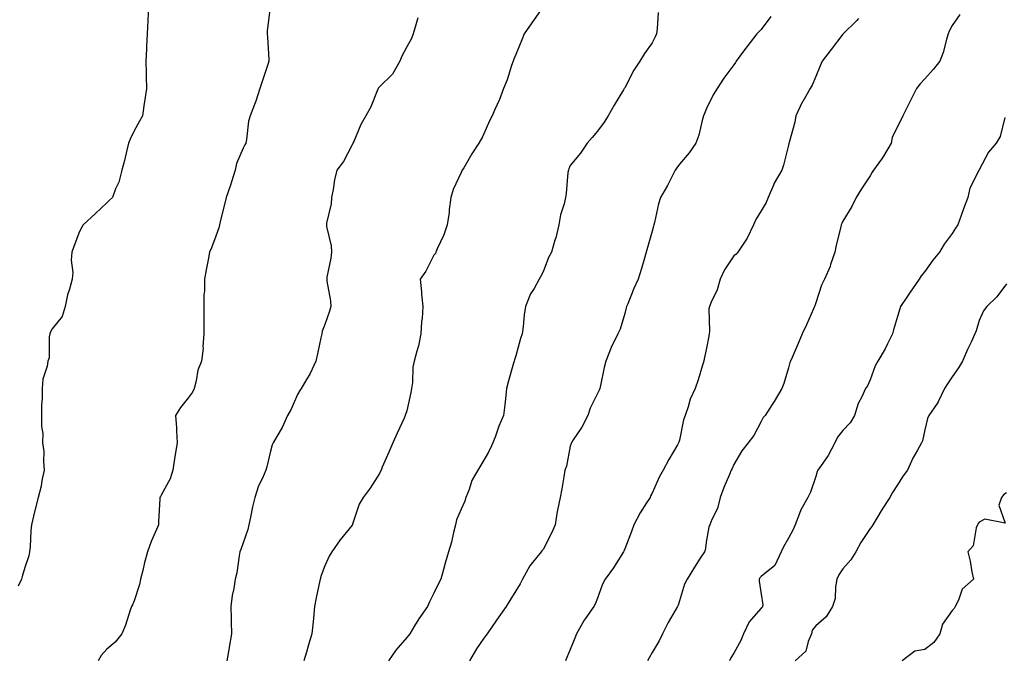
# Model space of a CAD drawing. Units: inches. Extents: x 1010723 to 1013363, y 7316378 to 7319018.
# Drawn here: x 1011466 to 1011827, y 7317433 to 7317667 of the extents above; entities that cross this region are included whole.
import ezdxf

# ---------------------------------------------------------------- set-up
doc = ezdxf.new("R2010")
doc.units = ezdxf.units.IN
doc.header["$MEASUREMENT"] = 0
doc.layers.add('Contour_10107316', color=7, linetype='Continuous', true_color=0x55db3b)

msp = doc.modelspace()

# ---------------------------------------------------------------- linework, layer by layer
at = {"layer": 'Contour_10107316'}
for points in [[(1011513.31, 7317671.92, 3198), (1011513.07, 7317666.94, 3198), (1011513.07, 7317666.9, 3198), (1011512.84, 7317661.92, 3198), (1011512.62, 7317657.35, 3198), (1011512.57, 7317656.44, 3198), (1011512.34, 7317651.92, 3198), (1011512.48, 7317647.49, 3198), (1011512.48, 7317646.35, 3198), (1011512.6, 7317641.92, 3198), (1011512.06, 7317637.9, 3198), (1011511.66, 7317635.53, 3198), (1011511.14, 7317631.92, 3198), (1011510.07, 7317629.9, 3198), (1011508.05, 7317626.33, 3198), (1011506.61, 7317623.36, 3198), (1011506.05, 7317621.92, 3198), (1011505.37, 7317619.24, 3198), (1011504.51, 7317615.46, 3198), (1011503.56, 7317611.92, 3198), (1011502.44, 7317607.52, 3198), (1011501.29, 7317605.16, 3198), (1011500.09, 7317601.92, 3198), (1011499.07, 7317600.9, 3198), (1011498.05, 7317599.93, 3198), (1011493.85, 7317596.12, 3198), (1011489.44, 7317591.92, 3198), (1011488.95, 7317591.02, 3198), (1011488.05, 7317589.49, 3198), (1011486.01, 7317583.96, 3198), (1011485.24, 7317581.92, 3198), (1011485.01, 7317578.89, 3198), (1011485.6, 7317574.37, 3198), (1011485.33, 7317571.92, 3198), (1011484.41, 7317568.27, 3198), (1011483.7, 7317566.27, 3198), (1011482.83, 7317561.92, 3198), (1011481.65, 7317558.32, 3198), (1011478.05, 7317553.78, 3198), (1011477.38, 7317552.6, 3198), (1011477.17, 7317551.92, 3198), (1011476.95, 7317550.82, 3198), (1011476.87, 7317543.1, 3198), (1011476.48, 7317541.92, 3198), (1011476.19, 7317540.06, 3198), (1011474.65, 7317535.32, 3198), (1011474.31, 7317531.92, 3198), (1011474.34, 7317528.2, 3198), (1011474.08, 7317525.9, 3198), (1011474.09, 7317521.92, 3198), (1011474.06, 7317517.93, 3198), (1011474.56, 7317515.4, 3198), (1011474.52, 7317511.92, 3198), (1011474.91, 7317508.78, 3198), (1011474.84, 7317505.13, 3198), (1011475.14, 7317501.92, 3198), (1011474.27, 7317498.15, 3198), (1011473.93, 7317496.05, 3198), (1011472.83, 7317491.92, 3198), (1011471.94, 7317488.04, 3198), (1011471.18, 7317485.05, 3198), (1011470.44, 7317481.92, 3198), (1011470.23, 7317479.74, 3198), (1011469.93, 7317473.8, 3198), (1011469.76, 7317471.92, 3198), (1011469.46, 7317470.52, 3198), (1011468.05, 7317466.22, 3198), (1011467.06, 7317462.91, 3198), (1011466.8, 7317461.92, 3198), (1011465.55, 7317459.42, 3198)], [(1011557.93, 7317671.8, 3199), (1011556.89, 7317663.08, 3199), (1011556.87, 7317661.92, 3199), (1011556.94, 7317660.81, 3199), (1011557.46, 7317652.51, 3199), (1011557.49, 7317651.92, 3199), (1011557.23, 7317651.1, 3199), (1011555.14, 7317644.83, 3199), (1011554.22, 7317641.92, 3199), (1011552.75, 7317637.22, 3199), (1011552.24, 7317636.1, 3199), (1011550.6, 7317631.92, 3199), (1011550.07, 7317629.9, 3199), (1011549.3, 7317623.17, 3199), (1011549.04, 7317621.92, 3199), (1011548.66, 7317621.31, 3199), (1011548.05, 7317620, 3199), (1011545.59, 7317614.38, 3199), (1011545.09, 7317611.92, 3199), (1011543.76, 7317607.63, 3199), (1011543.45, 7317606.51, 3199), (1011541.88, 7317601.92, 3199), (1011541.1, 7317598.87, 3199), (1011539.81, 7317593.68, 3199), (1011539.37, 7317591.92, 3199), (1011539.15, 7317590.82, 3199), (1011538.05, 7317587.72, 3199), (1011536.46, 7317583.51, 3199), (1011535.67, 7317581.92, 3199), (1011535.18, 7317579.04, 3199), (1011534.55, 7317575.42, 3199), (1011533.94, 7317571.92, 3199), (1011533.84, 7317567.72, 3199), (1011533.67, 7317566.29, 3199), (1011533.62, 7317561.92, 3199), (1011533.67, 7317557.54, 3199), (1011533.59, 7317556.38, 3199), (1011533.64, 7317551.92, 3199), (1011533.26, 7317547.13, 3199), (1011533.36, 7317546.61, 3199), (1011532.73, 7317541.92, 3199), (1011531.42, 7317538.55, 3199), (1011530.86, 7317534.73, 3199), (1011530.09, 7317531.92, 3199), (1011529.47, 7317530.5, 3199), (1011528.05, 7317528.53, 3199), (1011525.03, 7317524.94, 3199), (1011523.3, 7317521.92, 3199), (1011523.62, 7317517.49, 3199), (1011523.61, 7317516.36, 3199), (1011523.88, 7317511.92, 3199), (1011523, 7317506.96, 3199), (1011523, 7317506.87, 3199), (1011522.27, 7317501.92, 3199), (1011521.27, 7317498.7, 3199), (1011518.05, 7317492.78, 3199), (1011517.72, 7317492.26, 3199), (1011517.55, 7317491.92, 3199), (1011517.55, 7317491.42, 3199), (1011517.02, 7317482.95, 3199), (1011517.01, 7317481.92, 3199), (1011516.31, 7317480.18, 3199), (1011514.27, 7317475.69, 3199), (1011513, 7317471.92, 3199), (1011511.92, 7317468.06, 3199), (1011511.21, 7317465.08, 3199), (1011510.38, 7317461.92, 3199), (1011510.03, 7317459.94, 3199), (1011508.05, 7317453.93, 3199), (1011507.45, 7317452.52, 3199), (1011507.15, 7317451.92, 3199), (1011506.63, 7317450.5, 3199), (1011504.92, 7317445.04, 3199), (1011503.57, 7317441.92, 3199), (1011501.12, 7317438.85, 3199), (1011498.05, 7317436.21, 3199), (1011496.03, 7317433.95, 3199), (1011494.86, 7317431.92, 3199)], [(1011657.91, 7317671.78, 3201), (1011653.93, 7317666.05, 3201), (1011651.17, 7317661.92, 3201), (1011650.23, 7317659.74, 3201), (1011648.05, 7317654.37, 3201), (1011647.35, 7317652.63, 3201), (1011647.04, 7317651.92, 3201), (1011646.5, 7317650.36, 3201), (1011644.85, 7317645.12, 3201), (1011643.57, 7317641.92, 3201), (1011642.06, 7317637.91, 3201), (1011640.34, 7317634.21, 3201), (1011639.36, 7317631.92, 3201), (1011638.91, 7317631.06, 3201), (1011638.05, 7317629.22, 3201), (1011635.83, 7317624.14, 3201), (1011634.52, 7317621.92, 3201), (1011631.97, 7317618, 3201), (1011628.99, 7317612.85, 3201), (1011628.42, 7317611.92, 3201), (1011628.3, 7317611.67, 3201), (1011628.05, 7317611.13, 3201), (1011625.06, 7317604.91, 3201), (1011624.27, 7317601.92, 3201), (1011623.66, 7317597.52, 3201), (1011623.56, 7317596.42, 3201), (1011622.84, 7317591.92, 3201), (1011621.67, 7317588.3, 3201), (1011619.21, 7317583.09, 3201), (1011618.74, 7317581.92, 3201), (1011618.56, 7317581.41, 3201), (1011618.05, 7317580.73, 3201), (1011615.07, 7317574.9, 3201), (1011613.03, 7317571.92, 3201), (1011613.46, 7317567.33, 3201), (1011613.51, 7317566.46, 3201), (1011613.92, 7317561.92, 3201), (1011613.67, 7317557.54, 3201), (1011613.5, 7317556.47, 3201), (1011613.28, 7317551.92, 3201), (1011612.41, 7317547.57, 3201), (1011611.7, 7317545.57, 3201), (1011610.75, 7317541.92, 3201), (1011610.26, 7317539.71, 3201), (1011610.17, 7317534.04, 3201), (1011609.84, 7317531.92, 3201), (1011609.54, 7317530.43, 3201), (1011608.05, 7317523.66, 3201), (1011607.66, 7317522.31, 3201), (1011607.53, 7317521.92, 3201), (1011607.1, 7317520.97, 3201), (1011604.51, 7317515.46, 3201), (1011602.96, 7317511.92, 3201), (1011601.52, 7317508.46, 3201), (1011599.09, 7317502.96, 3201), (1011598.65, 7317501.92, 3201), (1011598.45, 7317501.52, 3201), (1011598.05, 7317500.67, 3201), (1011594.68, 7317495.29, 3201), (1011592.06, 7317491.92, 3201), (1011590.55, 7317489.42, 3201), (1011588.2, 7317482.07, 3201), (1011588.14, 7317481.92, 3201), (1011588.1, 7317481.87, 3201), (1011588.05, 7317481.8, 3201), (1011583.63, 7317476.34, 3201), (1011580.54, 7317471.92, 3201), (1011579.63, 7317470.33, 3201), (1011578.05, 7317466.84, 3201), (1011576.73, 7317463.24, 3201), (1011576.31, 7317461.92, 3201), (1011575.87, 7317459.74, 3201), (1011574.85, 7317455.12, 3201), (1011574.23, 7317451.92, 3201), (1011573.81, 7317447.68, 3201), (1011573.75, 7317446.22, 3201), (1011573.25, 7317441.92, 3201), (1011572.08, 7317437.88, 3201), (1011571.29, 7317435.16, 3201), (1011570.35, 7317431.92, 3201)], [(1011700.22, 7317669.75, 3202), (1011699.92, 7317663.79, 3202), (1011699.64, 7317661.92, 3202), (1011699.13, 7317660.83, 3202), (1011698.05, 7317658.65, 3202), (1011695.22, 7317654.75, 3202), (1011693.59, 7317651.92, 3202), (1011691.35, 7317648.62, 3202), (1011688.05, 7317642.22, 3202), (1011687.93, 7317642.04, 3202), (1011687.84, 7317641.92, 3202), (1011687.55, 7317641.42, 3202), (1011684.13, 7317635.83, 3202), (1011681.91, 7317631.92, 3202), (1011680.41, 7317629.56, 3202), (1011678.05, 7317626.24, 3202), (1011676.01, 7317623.96, 3202), (1011674.27, 7317621.92, 3202), (1011671.77, 7317618.2, 3202), (1011668.05, 7317613.62, 3202), (1011667.51, 7317612.45, 3202), (1011667.34, 7317611.92, 3202), (1011667.19, 7317611.06, 3202), (1011666.58, 7317603.4, 3202), (1011666.25, 7317601.92, 3202), (1011665.74, 7317599.61, 3202), (1011664.43, 7317595.54, 3202), (1011663.8, 7317591.92, 3202), (1011662.79, 7317587.18, 3202), (1011662.42, 7317586.29, 3202), (1011661.12, 7317581.92, 3202), (1011660.1, 7317579.87, 3202), (1011658.05, 7317574.62, 3202), (1011657.13, 7317572.83, 3202), (1011656.62, 7317571.92, 3202), (1011654.74, 7317568.6, 3202), (1011653.4, 7317566.56, 3202), (1011651.6, 7317561.92, 3202), (1011651.13, 7317558.84, 3202), (1011650.75, 7317554.61, 3202), (1011650.36, 7317551.92, 3202), (1011649.8, 7317550.17, 3202), (1011648.05, 7317543.86, 3202), (1011647.6, 7317542.37, 3202), (1011647.47, 7317541.92, 3202), (1011647.26, 7317541.13, 3202), (1011645.33, 7317534.65, 3202), (1011644.66, 7317531.92, 3202), (1011644.23, 7317528.1, 3202), (1011644.04, 7317525.93, 3202), (1011643.56, 7317521.92, 3202), (1011641.89, 7317518.09, 3202), (1011640.57, 7317514.44, 3202), (1011639.58, 7317511.92, 3202), (1011639.14, 7317510.82, 3202), (1011638.05, 7317508.46, 3202), (1011635.56, 7317504.42, 3202), (1011634.08, 7317501.92, 3202), (1011631.89, 7317498.08, 3202), (1011630.91, 7317494.78, 3202), (1011629.76, 7317491.92, 3202), (1011629.4, 7317490.57, 3202), (1011628.05, 7317487.62, 3202), (1011626.29, 7317483.68, 3202), (1011625.92, 7317481.92, 3202), (1011625.2, 7317479.07, 3202), (1011624.47, 7317475.5, 3202), (1011623.43, 7317471.92, 3202), (1011622.2, 7317467.77, 3202), (1011621.56, 7317465.42, 3202), (1011620.55, 7317461.92, 3202), (1011619.67, 7317460.3, 3202), (1011618.05, 7317456.83, 3202), (1011616.4, 7317453.57, 3202), (1011615.67, 7317451.92, 3202), (1011612.53, 7317447.44, 3202), (1011610.96, 7317444.84, 3202), (1011609.14, 7317441.92, 3202), (1011608.7, 7317441.26, 3202), (1011608.05, 7317440.53, 3202), (1011604.04, 7317435.93, 3202), (1011601.34, 7317431.92, 3202)], [(1011741.61, 7317668.36, 3203), (1011738.05, 7317663.55, 3203), (1011737.2, 7317662.76, 3203), (1011736.51, 7317661.92, 3203), (1011732.75, 7317657.22, 3203), (1011731.24, 7317655.11, 3203), (1011728.93, 7317651.92, 3203), (1011728.57, 7317651.4, 3203), (1011728.05, 7317650.58, 3203), (1011724.29, 7317645.67, 3203), (1011721.85, 7317641.92, 3203), (1011720.43, 7317639.54, 3203), (1011718.05, 7317634.61, 3203), (1011717.2, 7317632.77, 3203), (1011716.85, 7317631.92, 3203), (1011716.36, 7317630.23, 3203), (1011715.13, 7317624.84, 3203), (1011714.11, 7317621.92, 3203), (1011711.69, 7317618.28, 3203), (1011708.05, 7317614.14, 3203), (1011707.13, 7317612.84, 3203), (1011706.53, 7317611.92, 3203), (1011704.88, 7317608.75, 3203), (1011703.67, 7317606.3, 3203), (1011701.09, 7317601.92, 3203), (1011700.33, 7317599.65, 3203), (1011698.92, 7317592.79, 3203), (1011698.67, 7317591.92, 3203), (1011698.58, 7317591.39, 3203), (1011698.05, 7317589.6, 3203), (1011696.4, 7317583.58, 3203), (1011695.91, 7317581.92, 3203), (1011694.99, 7317578.86, 3203), (1011694.13, 7317575.83, 3203), (1011692.91, 7317571.92, 3203), (1011691.35, 7317568.61, 3203), (1011689.12, 7317562.99, 3203), (1011688.67, 7317561.92, 3203), (1011688.56, 7317561.41, 3203), (1011688.05, 7317559.39, 3203), (1011686.29, 7317553.68, 3203), (1011685.53, 7317551.92, 3203), (1011683.05, 7317546.92, 3203), (1011681.02, 7317541.92, 3203), (1011680.43, 7317539.54, 3203), (1011679.15, 7317533.02, 3203), (1011678.91, 7317531.92, 3203), (1011678.68, 7317531.29, 3203), (1011678.05, 7317529.99, 3203), (1011675.37, 7317524.6, 3203), (1011674.51, 7317521.92, 3203), (1011672.33, 7317517.64, 3203), (1011669.14, 7317513.01, 3203), (1011668.44, 7317511.92, 3203), (1011668.31, 7317511.66, 3203), (1011668.05, 7317510.67, 3203), (1011666.59, 7317503.38, 3203), (1011666.09, 7317501.92, 3203), (1011665.63, 7317499.5, 3203), (1011664.92, 7317495.05, 3203), (1011664.27, 7317491.92, 3203), (1011663.35, 7317487.23, 3203), (1011663.23, 7317486.75, 3203), (1011662.46, 7317481.92, 3203), (1011661.17, 7317478.81, 3203), (1011658.05, 7317472.87, 3203), (1011657.61, 7317472.36, 3203), (1011657.33, 7317471.92, 3203), (1011654.19, 7317468.07, 3203), (1011653.15, 7317466.83, 3203), (1011650.47, 7317461.92, 3203), (1011649.7, 7317460.27, 3203), (1011648.05, 7317457.6, 3203), (1011645.83, 7317454.13, 3203), (1011644.49, 7317451.92, 3203), (1011641.88, 7317448.1, 3203), (1011638.05, 7317442.55, 3203), (1011637.78, 7317442.19, 3203), (1011637.5, 7317441.92, 3203), (1011636.38, 7317440.26, 3203), (1011633.64, 7317436.33, 3203), (1011631.1, 7317431.92, 3203)], [(1011810.91, 7317669.06, 3205), (1011808.05, 7317665.06, 3205), (1011807.01, 7317662.96, 3205), (1011806.61, 7317661.92, 3205), (1011805.98, 7317659.85, 3205), (1011804.79, 7317655.18, 3205), (1011803.62, 7317651.92, 3205), (1011801.15, 7317648.83, 3205), (1011798.05, 7317645.43, 3205), (1011796.4, 7317643.58, 3205), (1011795.06, 7317641.92, 3205), (1011792.64, 7317637.33, 3205), (1011791.93, 7317635.8, 3205), (1011790.04, 7317631.92, 3205), (1011789.39, 7317630.59, 3205), (1011788.05, 7317627.97, 3205), (1011786.03, 7317623.95, 3205), (1011785.66, 7317621.92, 3205), (1011782.91, 7317617.06, 3205), (1011782.17, 7317616.04, 3205), (1011779.28, 7317611.92, 3205), (1011778.79, 7317611.17, 3205), (1011778.05, 7317609.9, 3205), (1011774.89, 7317605.09, 3205), (1011772.84, 7317601.92, 3205), (1011771.31, 7317598.65, 3205), (1011768.05, 7317593.2, 3205), (1011767.63, 7317592.34, 3205), (1011767.43, 7317591.92, 3205), (1011767.28, 7317591.15, 3205), (1011765.53, 7317584.44, 3205), (1011765.08, 7317581.92, 3205), (1011763.51, 7317577.37, 3205), (1011763.31, 7317576.66, 3205), (1011761.24, 7317571.92, 3205), (1011760.2, 7317569.77, 3205), (1011758.05, 7317563.33, 3205), (1011757.72, 7317562.25, 3205), (1011757.58, 7317561.92, 3205), (1011757.19, 7317561.06, 3205), (1011754.69, 7317555.28, 3205), (1011753.06, 7317551.92, 3205), (1011751.62, 7317548.34, 3205), (1011749.42, 7317543.29, 3205), (1011748.84, 7317541.92, 3205), (1011748.61, 7317541.36, 3205), (1011748.05, 7317539.44, 3205), (1011746.3, 7317533.67, 3205), (1011745.68, 7317531.92, 3205), (1011742.86, 7317527.11, 3205), (1011742.11, 7317525.98, 3205), (1011739.45, 7317521.92, 3205), (1011738.78, 7317521.19, 3205), (1011738.05, 7317519.79, 3205), (1011735.33, 7317514.64, 3205), (1011733.29, 7317511.92, 3205), (1011731, 7317508.97, 3205), (1011728.05, 7317503.94, 3205), (1011727.42, 7317502.55, 3205), (1011727.1, 7317501.92, 3205), (1011726.46, 7317500.33, 3205), (1011724.38, 7317495.59, 3205), (1011723.04, 7317491.92, 3205), (1011722.08, 7317487.89, 3205), (1011719.95, 7317483.82, 3205), (1011719.23, 7317481.92, 3205), (1011718.91, 7317481.06, 3205), (1011718.05, 7317476.21, 3205), (1011717.46, 7317472.51, 3205), (1011717.22, 7317471.92, 3205), (1011715.73, 7317469.59, 3205), (1011713.63, 7317466.35, 3205), (1011710.86, 7317461.92, 3205), (1011709.88, 7317460.09, 3205), (1011708.05, 7317454, 3205), (1011707.57, 7317452.4, 3205), (1011707.39, 7317451.92, 3205), (1011706.53, 7317450.4, 3205), (1011703.96, 7317446.01, 3205), (1011701.83, 7317441.92, 3205), (1011700.66, 7317439.31, 3205), (1011698.05, 7317435.01, 3205), (1011696.94, 7317433.03, 3205), (1011696.41, 7317431.92, 3205)], [(1011612.18, 7317667.79, 3200), (1011611.39, 7317665.26, 3200), (1011610.42, 7317661.92, 3200), (1011609.75, 7317660.23, 3200), (1011608.05, 7317657.22, 3200), (1011606.23, 7317653.74, 3200), (1011605.52, 7317651.92, 3200), (1011602.8, 7317647.18, 3200), (1011598.05, 7317642.58, 3200), (1011597.75, 7317642.22, 3200), (1011597.6, 7317641.92, 3200), (1011597.22, 7317641.09, 3200), (1011594.83, 7317635.15, 3200), (1011593.07, 7317631.92, 3200), (1011591.23, 7317628.74, 3200), (1011588.62, 7317622.48, 3200), (1011588.34, 7317621.92, 3200), (1011588.26, 7317621.71, 3200), (1011588.05, 7317621.3, 3200), (1011584.88, 7317615.1, 3200), (1011582.42, 7317611.92, 3200), (1011581.57, 7317608.4, 3200), (1011581.03, 7317604.9, 3200), (1011580.41, 7317601.92, 3200), (1011580.34, 7317599.63, 3200), (1011578.63, 7317592.5, 3200), (1011578.6, 7317591.92, 3200), (1011578.65, 7317591.33, 3200), (1011580.33, 7317584.2, 3200), (1011580.45, 7317581.92, 3200), (1011580.23, 7317579.74, 3200), (1011578.81, 7317572.69, 3200), (1011578.72, 7317571.92, 3200), (1011578.78, 7317571.19, 3200), (1011580.1, 7317563.97, 3200), (1011580.24, 7317561.92, 3200), (1011579.74, 7317560.23, 3200), (1011578.05, 7317555.39, 3200), (1011577.05, 7317552.92, 3200), (1011576.89, 7317551.92, 3200), (1011576.58, 7317550.45, 3200), (1011575.34, 7317544.63, 3200), (1011574.77, 7317541.92, 3200), (1011572.65, 7317537.32, 3200), (1011571.25, 7317535.13, 3200), (1011569.39, 7317531.92, 3200), (1011568.88, 7317531.09, 3200), (1011568.05, 7317529.61, 3200), (1011565.62, 7317524.35, 3200), (1011564.36, 7317521.92, 3200), (1011562.43, 7317517.54, 3200), (1011560.41, 7317514.28, 3200), (1011559.07, 7317511.92, 3200), (1011558.72, 7317511.25, 3200), (1011558.05, 7317508.9, 3200), (1011556.78, 7317503.19, 3200), (1011556.36, 7317501.92, 3200), (1011555.11, 7317498.98, 3200), (1011553.74, 7317496.22, 3200), (1011552.3, 7317491.92, 3200), (1011551.52, 7317488.46, 3200), (1011550.75, 7317484.62, 3200), (1011550.16, 7317481.92, 3200), (1011549.79, 7317480.19, 3200), (1011548.05, 7317475.21, 3200), (1011547.2, 7317472.77, 3200), (1011546.87, 7317471.92, 3200), (1011546.56, 7317470.43, 3200), (1011545.74, 7317464.23, 3200), (1011545.14, 7317461.92, 3200), (1011544.64, 7317458.51, 3200), (1011544, 7317455.97, 3200), (1011543.55, 7317451.92, 3200), (1011543.66, 7317447.52, 3200), (1011543.72, 7317446.24, 3200), (1011543.84, 7317441.92, 3200), (1011542.95, 7317437.02, 3200), (1011542.92, 7317436.79, 3200), (1011542.11, 7317431.92, 3200)], [(1011773.72, 7317667.59, 3204), (1011773.11, 7317666.86, 3204), (1011768.07, 7317661.92, 3204), (1011768.05, 7317661.9, 3204), (1011763.74, 7317656.23, 3204), (1011760.47, 7317651.92, 3204), (1011759.69, 7317650.28, 3204), (1011758.05, 7317646.28, 3204), (1011756.8, 7317643.17, 3204), (1011756.02, 7317641.92, 3204), (1011753.31, 7317637.18, 3204), (1011753.11, 7317636.86, 3204), (1011750.81, 7317631.92, 3204), (1011750.4, 7317629.56, 3204), (1011748.29, 7317622.17, 3204), (1011748.25, 7317621.92, 3204), (1011748.18, 7317621.79, 3204), (1011748.05, 7317621.1, 3204), (1011746.19, 7317613.78, 3204), (1011745.61, 7317611.92, 3204), (1011742.8, 7317607.17, 3204), (1011742.52, 7317606.4, 3204), (1011740.59, 7317601.92, 3204), (1011739.87, 7317600.1, 3204), (1011738.05, 7317597.08, 3204), (1011736.1, 7317593.87, 3204), (1011735.2, 7317591.92, 3204), (1011732.95, 7317587.01, 3204), (1011732.45, 7317586.32, 3204), (1011729.51, 7317581.92, 3204), (1011728.83, 7317581.14, 3204), (1011728.05, 7317580.49, 3204), (1011724.61, 7317575.36, 3204), (1011722.96, 7317571.92, 3204), (1011721.88, 7317568.09, 3204), (1011719.66, 7317563.54, 3204), (1011719.04, 7317561.92, 3204), (1011718.9, 7317561.07, 3204), (1011719.09, 7317552.95, 3204), (1011718.97, 7317551.92, 3204), (1011718.86, 7317551.11, 3204), (1011718.05, 7317546.65, 3204), (1011717.19, 7317542.78, 3204), (1011717.04, 7317541.92, 3204), (1011716.57, 7317540.44, 3204), (1011714.94, 7317535.03, 3204), (1011713.87, 7317531.92, 3204), (1011712, 7317527.97, 3204), (1011711.28, 7317525.15, 3204), (1011710.15, 7317521.92, 3204), (1011709.58, 7317520.39, 3204), (1011708.05, 7317512.93, 3204), (1011707.82, 7317512.15, 3204), (1011707.75, 7317511.92, 3204), (1011707.36, 7317511.23, 3204), (1011704.17, 7317505.8, 3204), (1011702.16, 7317501.92, 3204), (1011700.65, 7317499.33, 3204), (1011698.05, 7317493.48, 3204), (1011697.51, 7317492.45, 3204), (1011697.3, 7317491.92, 3204), (1011696.04, 7317489.91, 3204), (1011693.67, 7317486.31, 3204), (1011691.38, 7317481.92, 3204), (1011690.53, 7317479.44, 3204), (1011688.05, 7317473.02, 3204), (1011687.72, 7317472.26, 3204), (1011687.56, 7317471.92, 3204), (1011686.71, 7317470.58, 3204), (1011683.94, 7317466.03, 3204), (1011680.89, 7317461.92, 3204), (1011679.9, 7317460.07, 3204), (1011678.05, 7317455.02, 3204), (1011677.22, 7317452.76, 3204), (1011676.69, 7317451.92, 3204), (1011673.54, 7317447.41, 3204), (1011673.13, 7317446.84, 3204), (1011670.3, 7317441.92, 3204), (1011669.7, 7317440.27, 3204), (1011668.05, 7317436.14, 3204), (1011666.82, 7317433.15, 3204), (1011666.34, 7317431.92, 3204)], [(1011827.44, 7317631.32, 3206), (1011825.7, 7317624.27, 3206), (1011824.24, 7317621.92, 3206), (1011821.39, 7317618.58, 3206), (1011818.05, 7317612.06, 3206), (1011818, 7317611.96, 3206), (1011817.96, 7317611.92, 3206), (1011817.91, 7317611.79, 3206), (1011814.63, 7317605.34, 3206), (1011813.84, 7317601.92, 3206), (1011812.25, 7317597.72, 3206), (1011811.42, 7317595.29, 3206), (1011810.21, 7317591.92, 3206), (1011809.27, 7317590.7, 3206), (1011808.05, 7317588.69, 3206), (1011805.12, 7317584.85, 3206), (1011803.47, 7317581.92, 3206), (1011801.03, 7317578.94, 3206), (1011798.05, 7317574.81, 3206), (1011796.77, 7317573.2, 3206), (1011796.04, 7317571.92, 3206), (1011792.73, 7317567.24, 3206), (1011791.51, 7317565.38, 3206), (1011789.2, 7317561.92, 3206), (1011788.92, 7317561.06, 3206), (1011788.05, 7317558.29, 3206), (1011786.59, 7317553.38, 3206), (1011786.17, 7317551.92, 3206), (1011784.33, 7317548.2, 3206), (1011783.53, 7317546.44, 3206), (1011780.86, 7317541.92, 3206), (1011779.84, 7317540.13, 3206), (1011778.05, 7317535.1, 3206), (1011777.1, 7317532.87, 3206), (1011776.32, 7317531.92, 3206), (1011774.92, 7317528.8, 3206), (1011773.58, 7317526.39, 3206), (1011772.24, 7317521.92, 3206), (1011770.74, 7317519.23, 3206), (1011768.05, 7317516.48, 3206), (1011766.01, 7317513.96, 3206), (1011765.03, 7317511.92, 3206), (1011762.67, 7317507.31, 3206), (1011760.61, 7317504.48, 3206), (1011758.86, 7317501.92, 3206), (1011758.59, 7317501.39, 3206), (1011758.05, 7317499.6, 3206), (1011756.18, 7317493.79, 3206), (1011755.11, 7317491.92, 3206), (1011752.56, 7317487.4, 3206), (1011752.15, 7317486.03, 3206), (1011750.51, 7317481.92, 3206), (1011749.77, 7317480.21, 3206), (1011748.05, 7317477.03, 3206), (1011746.18, 7317473.79, 3206), (1011745.43, 7317471.92, 3206), (1011743.03, 7317466.94, 3206), (1011738.05, 7317462.94, 3206), (1011737.6, 7317462.36, 3206), (1011737.36, 7317461.92, 3206), (1011737.33, 7317461.19, 3206), (1011738.05, 7317456.37, 3206), (1011738.68, 7317452.56, 3206), (1011738.5, 7317451.92, 3206), (1011738.39, 7317451.58, 3206), (1011738.05, 7317451.26, 3206), (1011733.65, 7317446.32, 3206), (1011731.6, 7317441.92, 3206), (1011730.58, 7317439.4, 3206), (1011728.05, 7317434.79, 3206), (1011726.91, 7317433.07, 3206), (1011726.48, 7317431.92, 3206)], [(1011828.05, 7317570.23, 3207), (1011824.51, 7317565.46, 3207), (1011820.76, 7317561.92, 3207), (1011819.61, 7317560.36, 3207), (1011818.05, 7317556.82, 3207), (1011816.9, 7317553.07, 3207), (1011816.46, 7317551.92, 3207), (1011815.05, 7317548.92, 3207), (1011813.74, 7317546.23, 3207), (1011811.84, 7317541.92, 3207), (1011810.46, 7317539.51, 3207), (1011808.05, 7317536.13, 3207), (1011806.4, 7317533.57, 3207), (1011805.33, 7317531.92, 3207), (1011802.97, 7317527, 3207), (1011802.55, 7317526.42, 3207), (1011799.56, 7317521.92, 3207), (1011799.1, 7317520.87, 3207), (1011798.05, 7317516.72, 3207), (1011797.25, 7317512.72, 3207), (1011796.86, 7317511.92, 3207), (1011795.38, 7317509.25, 3207), (1011793.63, 7317506.35, 3207), (1011791.66, 7317501.92, 3207), (1011790.17, 7317499.8, 3207), (1011788.05, 7317496.49, 3207), (1011786.19, 7317493.78, 3207), (1011785.17, 7317491.92, 3207), (1011782.42, 7317487.56, 3207), (1011780.42, 7317484.29, 3207), (1011778.96, 7317481.92, 3207), (1011778.67, 7317481.3, 3207), (1011778.05, 7317480.57, 3207), (1011774.59, 7317475.38, 3207), (1011772.75, 7317471.92, 3207), (1011770.92, 7317469.04, 3207), (1011768.05, 7317465.77, 3207), (1011766.49, 7317463.49, 3207), (1011765.83, 7317461.92, 3207), (1011765.28, 7317459.15, 3207), (1011765.13, 7317454.84, 3207), (1011764.23, 7317451.92, 3207), (1011761.86, 7317448.11, 3207), (1011758.05, 7317444.8, 3207), (1011756.8, 7317443.17, 3207), (1011756.5, 7317441.92, 3207), (1011755.24, 7317439.1, 3207), (1011754.48, 7317435.49, 3207), (1011750.46, 7317431.92, 3207)], [(1011828.05, 7317493.59, 3208), (1011826.98, 7317492.99, 3208), (1011826.22, 7317491.92, 3208), (1011825.16, 7317489.02, 3208), (1011827.48, 7317482.49, 3208), (1011820.04, 7317483.92, 3208), (1011818.05, 7317482.89, 3208), (1011817.64, 7317482.34, 3208), (1011817.38, 7317481.92, 3208), (1011816.93, 7317480.8, 3208), (1011815.82, 7317474.14, 3208), (1011813.8, 7317471.92, 3208), (1011814.64, 7317468.51, 3208), (1011815.31, 7317464.67, 3208), (1011815.91, 7317461.92, 3208), (1011811.7, 7317458.27, 3208), (1011810.39, 7317454.26, 3208), (1011809.19, 7317451.92, 3208), (1011808.85, 7317451.12, 3208), (1011808.05, 7317450.38, 3208), (1011804.59, 7317445.38, 3208), (1011803.55, 7317441.92, 3208), (1011801.33, 7317438.64, 3208), (1011798.05, 7317436.16, 3208), (1011794.42, 7317435.55, 3208), (1011789.75, 7317431.92, 3208)]]:
    msp.add_polyline3d(points, dxfattribs=at)

doc.saveas('drawing.dxf')
